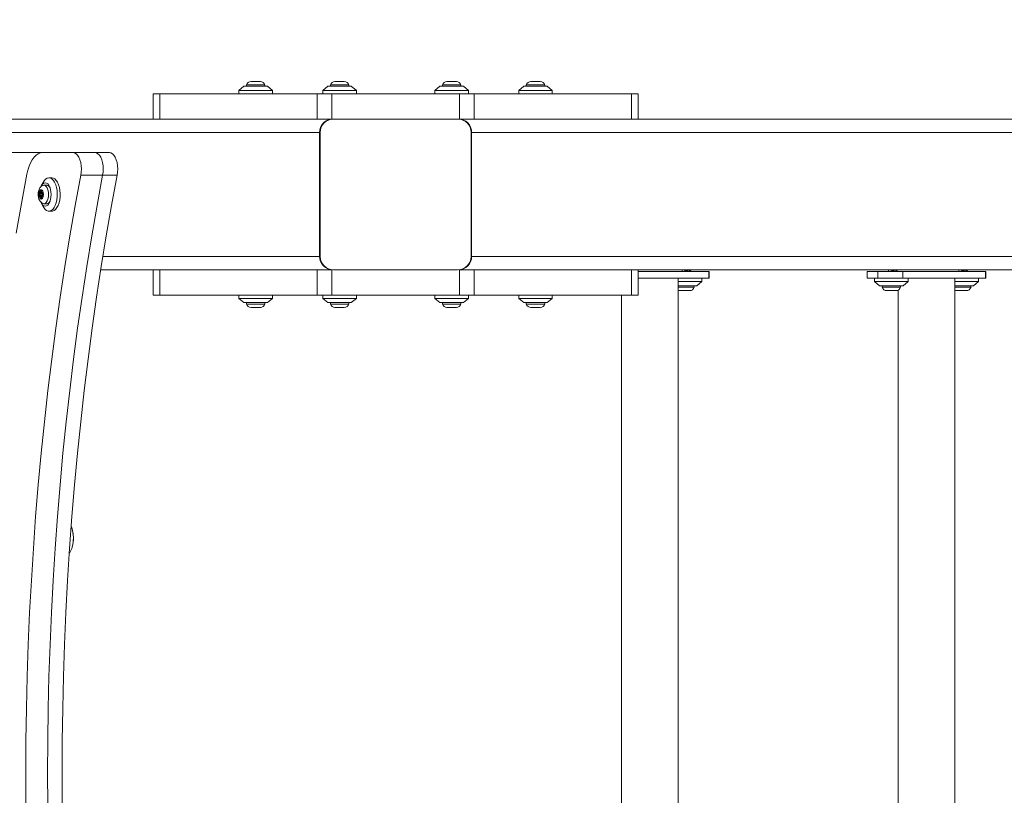
# Model space of a CAD drawing. Units: millimetres. Extents: x 883 to 9548, y 54 to 10239.
# Drawn here: x 5427 to 6015, y 6513 to 6976 of the extents above; entities that cross this region are included whole.
import ezdxf

# ---------------------------------------------------------------- set-up
doc = ezdxf.new("R2010")
doc.units = ezdxf.units.MM
doc.layers.add('Dimensions', color=7, linetype='Continuous')
doc.styles.get("Standard").update_dxf_attribs({"font": 'arial.ttf'})
doc.dimstyles.new('Leikkiset keinu', dxfattribs={"dimtxt": 150, "dimasz": 2.5, "dimexe": 0.06, "dimexo": 0.625, "dimtad": 0, "dimtih": 1, "dimtoh": 1, "dimdec": 0, "dimtxsty": 'Standard', "dimcen": 2.5, "dimadec": 0, "dimazin": 0, "dimtfac": 1, "dimtmove": 0, "dimatfit": 3, "dimfxl": 1, "dimarcsym": 0})

# ---------------------------------------------------------------- blocks, each defined once
blk = doc.blocks.new('*D9')
at = {"layer": 'Defpoints', "color": 0}
for p in [(8054.3, 8855.05), (8054.3, 6871.49), (883.42, 4448.99)]:
    blk.add_point(p, dxfattribs=at)
at = {"layer": 'Dimensions', "color": 0, "lineweight": -2}
for p, q in [((883.42, 4449.62), (883.42, 8855.11)), ((885.92, 8855.05), (4259.59, 8855.05)), ((8051.8, 8855.05), (4678.14, 8855.05)), ((8054.3, 6872.12), (8054.3, 8855.11))]:
    blk.add_line(p, q, dxfattribs=at)
at = {"layer": 'Dimensions', "color": 0}
for points in [[(885.92, 8855.47), (885.92, 8854.64), (883.42, 8855.05)], [(8051.8, 8854.64), (8051.8, 8855.47), (8054.3, 8855.05)]]:
    blk.add_solid(points, dxfattribs=at)
at = {"layer": 'Dimensions', "color": 0, "insert": (4468.86, 8855.05), "char_height": 150, "attachment_point": 5}
blk.add_mtext('7171', dxfattribs=at)
blk = doc.blocks.new('*D10')
at = {"layer": 'Defpoints', "color": 0}
for p in [(6473.94, 8451.86), (5651.54, 740.59), (9320.71, 740.59)]:
    blk.add_point(p, dxfattribs=at)
at = {"layer": 'Dimensions', "color": 0, "lineweight": -2}
for p, q in [((6474.56, 8451.86), (9320.77, 8451.86)), ((9320.71, 8449.36), (9320.71, 4672.15)), ((9320.71, 743.09), (9320.71, 4520.3)), ((5652.17, 740.59), (9320.77, 740.59))]:
    blk.add_line(p, q, dxfattribs=at)
at = {"layer": 'Dimensions', "color": 0}
for points in [[(9321.12, 8449.36), (9320.29, 8449.36), (9320.71, 8451.86)], [(9320.29, 743.09), (9321.12, 743.09), (9320.71, 740.59)]]:
    blk.add_solid(points, dxfattribs=at)
at = {"layer": 'Dimensions', "color": 0, "insert": (9320.71, 4596.23), "char_height": 150, "attachment_point": 5}
blk.add_mtext('7711', dxfattribs=at)
blk = doc.blocks.new('*D12')
at = {"layer": 'Defpoints', "color": 0}
for p in [(6434.98, 6941.69), (7137.53, 6941.69), (5651.54, 2240.59)]:
    blk.add_point(p, dxfattribs=at)
at = {"layer": 'Dimensions', "color": 0, "lineweight": -2}
for p, q in [((6435.61, 6941.69), (7137.59, 6941.69)), ((7137.53, 6939.19), (7137.53, 4668.34)), ((7137.53, 2243.09), (7137.53, 4513.94)), ((5652.17, 2240.59), (7137.59, 2240.59))]:
    blk.add_line(p, q, dxfattribs=at)
at = {"layer": 'Dimensions', "color": 0}
for points in [[(7137.95, 6939.19), (7137.11, 6939.19), (7137.53, 6941.69)], [(7137.11, 2243.09), (7137.95, 2243.09), (7137.53, 2240.59)]]:
    blk.add_solid(points, dxfattribs=at)
at = {"layer": 'Dimensions', "color": 0, "insert": (7137.53, 4591.14), "char_height": 150, "attachment_point": 5}
blk.add_mtext('4701', dxfattribs=at)

msp = doc.modelspace()

# ---------------------------------------------------------------- linework, layer by layer
at = {"color": 7, "linetype": 'Continuous', "lineweight": 15}
for p, q in [((5561.11, 6935.99), (5558.11, 6933.49)), ((5575.11, 6935.99), (5561.11, 6935.99)), ((5562.61, 6936.86), (5562.61, 6935.99)), ((5568.11, 6936.86), (5562.61, 6936.86)), ((5568.11, 6938.83), (5565.31, 6938.83)), ((5570.91, 6938.83), (5568.11, 6938.83)), ((5573.61, 6936.86), (5568.11, 6936.86)), ((5573.61, 6935.99), (5573.61, 6936.86)), ((5578.11, 6933.49), (5575.11, 6935.99)), ((5611.11, 6935.99), (5608.11, 6933.49)), ((5625.11, 6935.99), (5611.11, 6935.99)), ((5612.61, 6936.86), (5612.61, 6935.99)), ((5618.11, 6936.86), (5612.61, 6936.86)), ((5618.11, 6938.83), (5615.31, 6938.83)), ((5620.91, 6938.83), (5618.11, 6938.83)), ((5623.61, 6936.86), (5618.11, 6936.86)), ((5623.61, 6935.99), (5623.61, 6936.86)), ((5628.11, 6933.49), (5625.11, 6935.99)), ((5677.98, 6935.99), (5674.98, 6933.49)), ((5691.98, 6935.99), (5677.98, 6935.99)), ((5679.48, 6936.86), (5679.48, 6935.99)), ((5684.98, 6936.86), (5679.48, 6936.86)), ((5684.98, 6938.83), (5682.18, 6938.83)), ((5687.78, 6938.83), (5684.98, 6938.83)), ((5690.48, 6936.86), (5684.98, 6936.86)), ((5690.48, 6935.99), (5690.48, 6936.86)), ((5694.98, 6933.49), (5691.98, 6935.99)), ((5727.98, 6935.99), (5724.98, 6933.49)), ((5741.98, 6935.99), (5727.98, 6935.99)), ((5729.48, 6936.86), (5729.48, 6935.99)), ((5734.98, 6936.86), (5729.48, 6936.86)), ((5734.98, 6938.83), (5732.18, 6938.83)), ((5737.78, 6938.83), (5734.98, 6938.83)), ((5740.48, 6936.86), (5734.98, 6936.86)), ((5740.48, 6935.99), (5740.48, 6936.86)), ((5744.98, 6933.49), (5741.98, 6935.99)), ((5506.93, 6931.49), (5506.93, 6916.49)), ((5506.93, 6931.49), (5510.95, 6931.49)), ((5510.95, 6931.49), (5510.95, 6916.49)), ((5510.95, 6931.49), (5604.78, 6931.49)), ((5558.11, 6933.49), (5558.11, 6931.49)), ((5578.11, 6933.49), (5558.11, 6933.49)), ((5578.11, 6931.49), (5578.11, 6933.49)), ((5604.78, 6931.49), (5604.78, 6916.49)), ((5604.78, 6931.49), (5613.44, 6931.49)), ((5608.11, 6933.49), (5608.11, 6931.49)), ((5628.11, 6933.49), (5608.11, 6933.49)), ((5613.44, 6931.49), (5613.44, 6916.49)), ((5613.44, 6931.49), (5689.65, 6931.49)), ((5628.11, 6931.49), (5628.11, 6933.49)), ((5674.98, 6933.49), (5674.98, 6931.49)), ((5694.98, 6933.49), (5674.98, 6933.49)), ((5689.65, 6931.49), (5689.65, 6916.49)), ((5689.65, 6931.49), (5698.31, 6931.49)), ((5694.98, 6931.49), (5694.98, 6933.49)), ((5698.31, 6931.49), (5698.31, 6916.49)), ((5698.31, 6931.49), (5792.14, 6931.49)), ((5724.98, 6933.49), (5724.98, 6931.49)), ((5744.98, 6933.49), (5724.98, 6933.49)), ((5744.98, 6931.49), (5744.98, 6933.49)), ((5792.14, 6931.49), (5792.14, 6916.49)), ((5792.14, 6931.49), (5796.16, 6931.49)), ((5796.16, 6916.49), (5796.16, 6931.49)), ((5506.93, 6916.49), (4811.06, 6916.49)), ((5506.93, 6916.49), (5510.95, 6916.49)), ((5510.95, 6916.49), (5604.78, 6916.49)), ((5604.78, 6916.49), (5613.44, 6916.49)), ((5688.54, 6916.49), (5614.54, 6916.49)), ((5689.65, 6916.49), (5698.31, 6916.49)), ((5698.31, 6916.49), (5792.14, 6916.49)), ((5792.14, 6916.49), (5796.16, 6916.49)), ((5796.16, 6916.49), (6492.03, 6916.49)), ((5606.22, 6908.49), (4804.14, 6908.49)), ((5606.22, 6834.49), (5606.22, 6908.49)), ((5606.54, 6908.49), (5606.54, 6834.49)), ((5696.54, 6834.49), (5696.54, 6908.49)), ((5696.87, 6908.49), (5696.87, 6834.49)), ((5696.87, 6908.49), (6498.95, 6908.49)), ((5440.99, 6896.49), (4879.95, 6896.49)), ((5459.16, 6896.49), (5440.99, 6896.49)), ((5472.15, 6896.49), (5459.16, 6896.49)), ((5480.81, 6896.49), (5472.15, 6896.49)), ((5476.82, 6882.93), (5463.83, 6882.93)), ((5485.48, 6882.93), (5476.82, 6882.93)), ((5441.28, 6878.7), (5440.15, 6876.54)), ((5443.55, 6876.99), (5441.83, 6876.99)), ((5446.48, 6881.49), (5444.74, 6881.49)), ((5439.03, 6872.36), (5439.29, 6871.9)), ((5440.77, 6872.36), (5439.03, 6872.36)), ((5439.29, 6871.09), (5439.03, 6870.63)), ((5440.77, 6870.63), (5439.03, 6870.63)), ((5439.53, 6872.74), (5439.21, 6872.95)), ((5439.21, 6870.03), (5439.53, 6870.24)), ((5439.61, 6872.72), (5440.64, 6872.72)), ((5440.64, 6870.27), (5439.61, 6870.27)), ((5439.96, 6873.82), (5439.88, 6873.15)), ((5440.37, 6873.15), (5440.3, 6873.82)), ((5440.64, 6872.72), (5441.27, 6872.72)), ((5441.27, 6870.27), (5440.64, 6870.27)), ((5441.05, 6872.95), (5440.72, 6872.74)), ((5440.72, 6870.24), (5441.05, 6870.03)), ((5440.77, 6872.36), (5440.99, 6871.95)), ((5440.99, 6871.04), (5440.77, 6870.63)), ((5440.97, 6871.9), (5441.22, 6872.36)), ((5441.22, 6870.63), (5440.97, 6871.09)), ((5439.88, 6869.84), (5439.96, 6869.17)), ((5440.15, 6866.45), (5441.28, 6864.28)), ((5440.3, 6869.17), (5440.37, 6869.84)), ((5441.83, 6865.99), (5443.55, 6865.99)), ((5444.74, 6861.49), (5446.48, 6861.49)), ((5696.87, 6834.49), (6498.95, 6834.49)), ((5506.93, 6826.49), (5475.67, 6826.49)), ((5506.93, 6826.49), (5506.93, 6811.49)), ((5510.95, 6826.49), (5506.93, 6826.49)), ((5510.95, 6811.49), (5510.95, 6826.49)), ((5604.78, 6826.49), (5510.95, 6826.49)), ((5604.78, 6811.49), (5604.78, 6826.49)), ((5613.44, 6826.49), (5604.78, 6826.49)), ((5613.44, 6811.49), (5613.44, 6826.49)), ((5614.54, 6826.49), (5688.54, 6826.49)), ((5689.65, 6811.49), (5689.65, 6826.49)), ((5698.31, 6826.49), (5689.65, 6826.49)), ((5698.31, 6811.49), (5698.31, 6826.49)), ((5792.14, 6826.49), (5698.31, 6826.49)), ((5792.14, 6811.49), (5792.14, 6826.49)), ((5796.16, 6826.49), (5792.14, 6826.49)), ((5796.16, 6811.49), (5796.16, 6826.49)), ((5796.16, 6826.49), (6492.03, 6826.49)), ((5838.26, 6825.49), (5796.16, 6825.49)), ((5822.43, 6826.49), (5822.43, 6825.49)), ((5825.93, 6825.49), (5825.93, 6825.59)), ((5827.14, 6826.46), (5827.01, 6826.49)), ((5838.26, 6825.49), (5838.26, 6821.49)), ((5838.53, 6825.49), (5838.26, 6825.49)), ((5838.53, 6821.49), (5838.53, 6825.49)), ((5932.82, 6825.49), (5932.82, 6821.49)), ((5939.19, 6825.49), (5932.82, 6825.49)), ((5939.19, 6825.49), (5939.19, 6821.49)), ((5954, 6825.49), (5939.19, 6825.49)), ((5945.43, 6826.49), (5945.43, 6825.49)), ((5948.93, 6825.49), (5948.93, 6825.59)), ((5950.14, 6826.46), (5950.01, 6826.49)), ((5954, 6825.49), (5954, 6821.49)), ((6003.26, 6825.49), (5954, 6825.49)), ((5987.43, 6826.49), (5987.43, 6825.49)), ((5990.93, 6825.49), (5990.93, 6825.59)), ((5992.14, 6826.46), (5992.01, 6826.49)), ((6003.26, 6825.49), (6003.26, 6821.49)), ((6003.53, 6825.49), (6003.26, 6825.49)), ((6003.53, 6821.49), (6003.53, 6825.49)), ((5838.26, 6821.49), (5796.16, 6821.49)), ((5820.03, 6231.49), (5820.03, 6821.49)), ((5820.03, 6819.49), (5834.18, 6819.49)), ((5831.18, 6816.99), (5834.18, 6819.49)), ((5834.18, 6819.49), (5834.18, 6821.49)), ((5838.53, 6821.49), (5838.26, 6821.49)), ((5939.19, 6821.49), (5932.82, 6821.49)), ((5937.18, 6821.49), (5937.18, 6819.49)), ((5937.18, 6819.49), (5940.18, 6816.99)), ((5937.18, 6819.49), (5957.18, 6819.49)), ((5954, 6821.49), (5939.19, 6821.49)), ((6003.26, 6821.49), (5954, 6821.49)), ((5954.18, 6816.99), (5957.18, 6819.49)), ((5957.18, 6819.49), (5957.18, 6821.49)), ((5985.03, 6231.49), (5985.03, 6821.49)), ((5985.03, 6819.49), (5999.18, 6819.49)), ((5996.18, 6816.99), (5999.18, 6819.49)), ((5999.18, 6819.49), (5999.18, 6821.49)), ((6003.53, 6821.49), (6003.26, 6821.49)), ((5820.03, 6816.99), (5831.18, 6816.99)), ((5820.03, 6816.12), (5821.43, 6816.12)), ((5821.38, 6814.16), (5822.78, 6814.16)), ((5821.43, 6816.12), (5829.68, 6816.12)), ((5822.78, 6814.16), (5826.98, 6814.16)), ((5829.68, 6816.12), (5829.68, 6816.99)), ((5940.18, 6816.99), (5954.18, 6816.99)), ((5941.68, 6816.99), (5941.68, 6816.12)), ((5941.68, 6816.12), (5944.43, 6816.12)), ((5944.38, 6814.16), (5945.78, 6814.16)), ((5944.43, 6816.12), (5952.68, 6816.12)), ((5945.78, 6814.16), (5949.98, 6814.16)), ((5951.33, 6814.5), (5951.33, 6238.48)), ((5952.68, 6816.12), (5952.68, 6816.99)), ((5985.03, 6816.99), (5996.18, 6816.99)), ((5985.03, 6816.12), (5986.43, 6816.12)), ((5986.38, 6814.16), (5987.78, 6814.16)), ((5986.43, 6816.12), (5994.68, 6816.12)), ((5987.78, 6814.16), (5991.98, 6814.16)), ((5994.68, 6816.12), (5994.68, 6816.99)), ((5510.95, 6811.49), (5506.93, 6811.49)), ((5604.78, 6811.49), (5510.95, 6811.49)), ((5558.11, 6811.49), (5558.11, 6809.49)), ((5558.11, 6809.49), (5561.11, 6806.99)), ((5558.11, 6809.49), (5578.11, 6809.49)), ((5561.11, 6806.99), (5575.11, 6806.99)), ((5562.61, 6806.99), (5562.61, 6806.12)), ((5562.61, 6806.12), (5568.11, 6806.12)), ((5568.11, 6806.12), (5573.61, 6806.12)), ((5573.61, 6806.12), (5573.61, 6806.99)), ((5575.11, 6806.99), (5578.11, 6809.49)), ((5578.11, 6809.49), (5578.11, 6811.49)), ((5613.44, 6811.49), (5604.78, 6811.49)), ((5608.11, 6811.49), (5608.11, 6809.49)), ((5608.11, 6809.49), (5611.11, 6806.99)), ((5608.11, 6809.49), (5628.11, 6809.49)), ((5611.11, 6806.99), (5625.11, 6806.99)), ((5612.61, 6806.99), (5612.61, 6806.12)), ((5612.61, 6806.12), (5618.11, 6806.12)), ((5689.65, 6811.49), (5613.44, 6811.49)), ((5618.11, 6806.12), (5623.61, 6806.12)), ((5623.61, 6806.12), (5623.61, 6806.99)), ((5625.11, 6806.99), (5628.11, 6809.49)), ((5628.11, 6809.49), (5628.11, 6811.49)), ((5674.98, 6811.49), (5674.98, 6809.49)), ((5674.98, 6809.49), (5677.98, 6806.99)), ((5674.98, 6809.49), (5694.98, 6809.49)), ((5677.98, 6806.99), (5691.98, 6806.99)), ((5679.48, 6806.99), (5679.48, 6806.12)), ((5679.48, 6806.12), (5684.98, 6806.12)), ((5684.98, 6806.12), (5690.48, 6806.12)), ((5698.31, 6811.49), (5689.65, 6811.49)), ((5690.48, 6806.12), (5690.48, 6806.99)), ((5691.98, 6806.99), (5694.98, 6809.49)), ((5694.98, 6809.49), (5694.98, 6811.49)), ((5792.14, 6811.49), (5698.31, 6811.49)), ((5724.98, 6811.49), (5724.98, 6809.49)), ((5724.98, 6809.49), (5727.98, 6806.99)), ((5724.98, 6809.49), (5744.98, 6809.49)), ((5727.98, 6806.99), (5741.98, 6806.99)), ((5729.48, 6806.99), (5729.48, 6806.12)), ((5729.48, 6806.12), (5734.98, 6806.12)), ((5734.98, 6806.12), (5740.48, 6806.12)), ((5740.48, 6806.12), (5740.48, 6806.99)), ((5741.98, 6806.99), (5744.98, 6809.49)), ((5744.98, 6809.49), (5744.98, 6811.49)), ((5786.33, 6811.49), (5786.33, 6241.49)), ((5796.16, 6811.49), (5792.14, 6811.49)), ((5565.31, 6804.16), (5568.11, 6804.16)), ((5568.11, 6804.16), (5570.91, 6804.16)), ((5615.31, 6804.16), (5618.11, 6804.16)), ((5618.11, 6804.16), (5620.91, 6804.16)), ((5682.18, 6804.16), (5684.98, 6804.16)), ((5684.98, 6804.16), (5687.78, 6804.16)), ((5732.18, 6804.16), (5734.98, 6804.16)), ((5734.98, 6804.16), (5737.78, 6804.16))]:
    msp.add_line(p, q, dxfattribs=at)
at = {"color": 8, "linetype": 'Continuous', "lineweight": 15}
for p, q in [((5614.02, 6916.48), (5614.02, 6916.49)), ((5689.07, 6916.48), (5689.07, 6916.49)), ((5606.54, 6908.49), (5606.22, 6908.49)), ((5696.54, 6908.49), (5696.87, 6908.49)), ((5440.97, 6871.9), (5439.29, 6871.9)), ((5440.97, 6871.09), (5439.29, 6871.09)), ((5440.37, 6873.15), (5439.88, 6873.15)), ((5440.3, 6873.82), (5439.96, 6873.82)), ((5441.26, 6872.74), (5440.72, 6872.74)), ((5441.26, 6870.24), (5440.72, 6870.24)), ((5441.15, 6872.95), (5441.05, 6872.95)), ((5440.37, 6869.84), (5439.88, 6869.84)), ((5440.3, 6869.17), (5439.96, 6869.17)), ((5441.15, 6870.03), (5441.05, 6870.03)), ((5606.22, 6834.49), (5476.95, 6834.49)), ((5606.54, 6834.49), (5606.22, 6834.49)), ((5696.54, 6834.49), (5696.87, 6834.49)), ((5614.02, 6826.51), (5614.02, 6826.49)), ((5689.07, 6826.51), (5689.07, 6826.49))]:
    msp.add_line(p, q, dxfattribs=at)
at = {"color": 7, "linetype": 'Continuous', "lineweight": 15, "flags": 128}
for points in [[(5440.99, 6896.49), (5439.66, 6896.31), (5438.34, 6895.78), (5437.08, 6894.9), (5435.89, 6893.69), (5434.78, 6892.17), (5433.79, 6890.37), (5432.93, 6888.33), (5432.21, 6886.07), (5431.65, 6883.64)], [(5463.83, 6882.93), (5464.09, 6884.79), (5464.16, 6886.72), (5464.04, 6888.64), (5463.75, 6890.48), (5463.28, 6892.17), (5462.66, 6893.64), (5461.9, 6894.85), (5461.05, 6895.75), (5460.12, 6896.31), (5459.16, 6896.49)], [(5476.82, 6882.93), (5477.08, 6884.79), (5477.15, 6886.72), (5477.03, 6888.64), (5476.74, 6890.48), (5476.27, 6892.17), (5475.65, 6893.64), (5474.89, 6894.85), (5474.04, 6895.75), (5473.11, 6896.31), (5472.15, 6896.49)], [(5476.82, 6882.93), (5477.08, 6884.79), (5477.15, 6886.72), (5477.03, 6888.64), (5476.74, 6890.48), (5476.27, 6892.17), (5475.65, 6893.64), (5474.89, 6894.85), (5474.04, 6895.75), (5473.11, 6896.31), (5472.15, 6896.49)], [(5485.48, 6882.93), (5485.74, 6884.79), (5485.81, 6886.72), (5485.69, 6888.64), (5485.4, 6890.48), (5484.93, 6892.17), (5484.31, 6893.64), (5483.55, 6894.85), (5482.7, 6895.75), (5481.77, 6896.31), (5480.81, 6896.49)], [(5431.65, 6883.64), (5428.39, 6866.08), (5425.29, 6848.41)], [(5431.08, 6507.31), (5430.99, 6526.49), (5431.08, 6545.67), (5431.36, 6564.85), (5431.82, 6584.01), (5432.46, 6603.14), (5433.29, 6622.25), (5434.3, 6641.33), (5435.49, 6660.36), (5436.87, 6679.34), (5438.42, 6698.27), (5440.16, 6717.14), (5442.08, 6735.93), (5444.18, 6754.65), (5446.46, 6773.28), (5448.91, 6791.82), (5451.55, 6810.26), (5454.36, 6828.6), (5457.34, 6846.83), (5460.5, 6864.94), (5463.83, 6882.93)], [(5444.07, 6507.31), (5443.98, 6526.49), (5444.07, 6545.67), (5444.35, 6564.85), (5444.81, 6584.01), (5445.45, 6603.14), (5446.28, 6622.25), (5447.29, 6641.33), (5448.48, 6660.36), (5449.86, 6679.34), (5451.41, 6698.27), (5453.15, 6717.14), (5455.07, 6735.93), (5457.17, 6754.65), (5459.45, 6773.28), (5461.9, 6791.82), (5464.54, 6810.26), (5467.35, 6828.6), (5470.33, 6846.83), (5473.49, 6864.94), (5476.82, 6882.93)], [(5444.07, 6507.31), (5443.98, 6526.49), (5444.07, 6545.67), (5444.35, 6564.85), (5444.81, 6584.01), (5445.45, 6603.14), (5446.28, 6622.25), (5447.29, 6641.33), (5448.48, 6660.36), (5449.86, 6679.34), (5451.41, 6698.27), (5453.15, 6717.14), (5455.07, 6735.93), (5457.17, 6754.65), (5459.45, 6773.28), (5461.9, 6791.82), (5464.54, 6810.26), (5467.35, 6828.6), (5470.33, 6846.83), (5473.49, 6864.94), (5476.82, 6882.93)], [(5452.73, 6507.31), (5452.64, 6526.49), (5452.73, 6545.67), (5453.01, 6564.85), (5453.47, 6584.01), (5454.11, 6603.14), (5454.94, 6622.25), (5455.95, 6641.33), (5457.14, 6660.36), (5458.52, 6679.34), (5460.07, 6698.27), (5461.81, 6717.14), (5463.73, 6735.93), (5465.83, 6754.65), (5468.11, 6773.28), (5470.56, 6791.82), (5473.2, 6810.26), (5476.01, 6828.6), (5478.99, 6846.83), (5482.15, 6864.94), (5485.48, 6882.93)], [(5442.58, 6878.49), (5443.36, 6878.32), (5444.1, 6877.8), (5444.76, 6876.97), (5445.32, 6875.86), (5445.73, 6874.53), (5445.99, 6873.05), (5446.08, 6871.49), (5445.99, 6869.94), (5445.73, 6868.46), (5445.32, 6867.13), (5444.76, 6866.02), (5444.1, 6865.19), (5443.36, 6864.67), (5442.58, 6864.49), (5441.8, 6864.67), (5441.06, 6865.19), (5440.4, 6866.02), (5439.87, 6867.07)], [(5444.74, 6881.49), (5445.69, 6881.31), (5446.6, 6880.78), (5447.45, 6879.91), (5448.19, 6878.73), (5448.82, 6877.29), (5449.29, 6875.65), (5449.6, 6873.85), (5449.74, 6871.97), (5449.69, 6870.07), (5449.47, 6868.22), (5449.07, 6866.49), (5448.52, 6864.94), (5447.83, 6863.63), (5447.04, 6862.61), (5446.15, 6861.9), (5445.22, 6861.54), (5444.27, 6861.54), (5443.34, 6861.9), (5442.45, 6862.61), (5441.65, 6863.63), (5441.28, 6864.28)], [(5441.29, 6876.89), (5441.83, 6876.99), (5442.54, 6876.81), (5443.2, 6876.26), (5443.77, 6875.38), (5444.21, 6874.24), (5444.48, 6872.92), (5444.58, 6871.49)], [(5446.48, 6881.49), (5447.42, 6881.31), (5448.33, 6880.78), (5449.18, 6879.91), (5449.93, 6878.73), (5450.55, 6877.29), (5451.02, 6875.65), (5451.34, 6873.85), (5451.47, 6871.97), (5451.43, 6870.07), (5451.2, 6868.22), (5450.81, 6866.49), (5450.25, 6864.94), (5449.57, 6863.63), (5448.77, 6862.61), (5447.88, 6861.9), (5446.95, 6861.54), (5446.48, 6861.49)], [(5441.53, 6871.49), (5441.43, 6870.48), (5441.16, 6869.61), (5440.75, 6868.99), (5440.26, 6868.71), (5439.74, 6868.8), (5439.28, 6869.26), (5438.94, 6870.02), (5438.75, 6870.98), (5438.75, 6872.01), (5438.94, 6872.97), (5439.28, 6873.73), (5439.74, 6874.19), (5440.26, 6874.28), (5440.75, 6874), (5441.16, 6873.38), (5441.43, 6872.5), (5441.53, 6871.49)], [(5439.21, 6872.95), (5439.15, 6872.97), (5439.09, 6872.94), (5439.04, 6872.88), (5439, 6872.79), (5438.98, 6872.68), (5438.98, 6872.56), (5439, 6872.45), (5439.03, 6872.36)], [(5439.03, 6870.63), (5439, 6870.53), (5438.98, 6870.42), (5438.98, 6870.3), (5439, 6870.19), (5439.04, 6870.1), (5439.09, 6870.04), (5439.15, 6870.02), (5439.21, 6870.03)], [(5439.88, 6873.15), (5439.86, 6873.04), (5439.84, 6872.94), (5439.8, 6872.86), (5439.75, 6872.79), (5439.7, 6872.75), (5439.64, 6872.72), (5439.59, 6872.72), (5439.53, 6872.74)], [(5439.53, 6870.24), (5439.59, 6870.27), (5439.64, 6870.26), (5439.7, 6870.24), (5439.75, 6870.19), (5439.8, 6870.13), (5439.84, 6870.04), (5439.86, 6869.94), (5439.88, 6869.84)], [(5440.3, 6873.82), (5440.27, 6873.93), (5440.24, 6874.02), (5440.18, 6874.07), (5440.13, 6874.09), (5440.07, 6874.07), (5440.02, 6874.02), (5439.98, 6873.93), (5439.96, 6873.82)], [(5440.72, 6872.74), (5440.67, 6872.72), (5440.61, 6872.72), (5440.55, 6872.75), (5440.5, 6872.79), (5440.45, 6872.86), (5440.42, 6872.94), (5440.39, 6873.04), (5440.37, 6873.15)], [(5440.37, 6869.84), (5440.39, 6869.94), (5440.42, 6870.04), (5440.45, 6870.13), (5440.5, 6870.19), (5440.55, 6870.24), (5440.61, 6870.26), (5440.67, 6870.27), (5440.72, 6870.24)], [(5441.22, 6872.36), (5441.25, 6872.45), (5441.27, 6872.56), (5441.27, 6872.68), (5441.25, 6872.79), (5441.21, 6872.88), (5441.16, 6872.94), (5441.11, 6872.97), (5441.05, 6872.95)], [(5441.05, 6870.03), (5441.11, 6870.02), (5441.16, 6870.04), (5441.21, 6870.1), (5441.25, 6870.19), (5441.27, 6870.3), (5441.27, 6870.42), (5441.25, 6870.53), (5441.22, 6870.63)], [(5444.58, 6871.49), (5444.48, 6870.07), (5444.21, 6868.74), (5443.77, 6867.6), (5443.2, 6866.73), (5442.54, 6866.18), (5441.83, 6865.99), (5441.28, 6866.1)], [(5439.96, 6869.17), (5439.98, 6869.06), (5440.02, 6868.97), (5440.07, 6868.91), (5440.13, 6868.89), (5440.18, 6868.91), (5440.24, 6868.97), (5440.27, 6869.06), (5440.3, 6869.17)]]:
    msp.add_lwpolyline(points, dxfattribs=at)
at = {"color": 7, "linetype": 'Continuous', "lineweight": 15}
for centre, radius, start, end in [((5565.31, 6935.99), 2.84, 90, 162.01518), ((5570.91, 6935.99), 2.84, 17.98482, 90), ((5615.31, 6935.99), 2.84, 90, 162.01518), ((5620.91, 6935.99), 2.84, 17.98482, 90), ((5682.18, 6935.99), 2.84, 90, 162.01518), ((5687.78, 6935.99), 2.84, 17.98482, 90), ((5732.18, 6935.99), 2.84, 90, 162.01518), ((5737.78, 6935.99), 2.84, 17.98482, 90), ((5614.54, 6908.49), 8, 90, 180), ((5688.54, 6908.49), 8, 0, 90), ((5443.18, 6875.19), 3.35, 100.31202, 163.60252), ((5445.5, 6877.01), 4.54, 99.53922, 158.13484), ((5443.22, 6874.62), 2.39, 20.42945, 81.87487), ((5438.43, 6871.49), 0.944, 334.48816, 25.51184), ((5441.32, 6872.62), 0.612, 170.65655, 205.13668), ((5441.32, 6870.37), 0.612, 154.86332, 189.34345), ((5441.82, 6871.49), 0.944, 154.48816, 205.51184), ((5443.22, 6868.36), 2.39, 278.12512, 339.57053), ((5614.54, 6834.49), 8, 180, 270), ((5688.54, 6834.49), 8, 270, 0), ((5821.38, 6817), 2.84, 241.60359, 270), ((5826.98, 6817), 2.84, 270, 342.01518), ((5944.38, 6817), 2.84, 197.98482, 270), ((5949.98, 6817), 2.84, 270, 342.01518), ((5986.38, 6817), 2.84, 241.60359, 270), ((5991.98, 6817), 2.84, 270, 342.01518), ((5565.31, 6807), 2.84, 197.98482, 270), ((5570.91, 6807), 2.84, 270, 342.01518), ((5615.31, 6807), 2.84, 197.98482, 270), ((5620.91, 6807), 2.84, 270, 342.01518), ((5682.18, 6807), 2.84, 197.98482, 270), ((5687.78, 6807), 2.84, 270, 342.01518), ((5732.18, 6807), 2.84, 197.98482, 270), ((5737.78, 6807), 2.84, 270, 342.01518), ((5440.04, 6666.47), 19.34, 344.282, 18.81453)]:
    msp.add_arc(centre, radius, start, end, dxfattribs=at)
for centre, start_param, end_param in [((5614.02, 6908.49), 0, 1.570796), ((5689.07, 6908.49), 4.712389, 6.283185), ((5614.02, 6834.49), 1.570796, 3.141593), ((5689.07, 6834.49), 3.141593, 4.712389)]:
    msp.add_ellipse(centre, major_axis=(0, 8), ratio=0.974279, start_param=start_param, end_param=end_param, dxfattribs=at)
for points, knots in [([(5441.27, 6876.85), (5441.13, 6876.8), (5440.68, 6876.64), (5440.05, 6876.14), (5439.4, 6875.4), (5438.89, 6874.47), (5438.52, 6873.35), (5438.33, 6872.07), (5438.34, 6870.73), (5438.58, 6869.39), (5439.02, 6868.2), (5439.66, 6867.24), (5440.4, 6866.53), (5440.98, 6866.25), (5441.25, 6866.13)], [0, 0, 0, 0, 0.035723, 0.110489, 0.187096, 0.270004, 0.362025, 0.458849, 0.555807, 0.655136, 0.760479, 0.849345, 0.930679, 1, 1, 1, 1]), ([(5825.9, 6826.61), (5825.91, 6826.59), (5825.93, 6826.55), (5825.86, 6826.47), (5825.7, 6826.35), (5825.38, 6826.22), (5824.99, 6826.09), (5824.52, 6825.95), (5823.93, 6825.79), (5823.33, 6825.63), (5823.08, 6825.53), (5822.99, 6825.49)], [0, 0, 0, 0, 0.039678, 0.115553, 0.21981, 0.363304, 0.477439, 0.560797, 0.733082, 0.904322, 1, 1, 1, 1]), ([(5827.13, 6826.46), (5827.21, 6826.43), (5827.41, 6826.38), (5827.58, 6826.29), (5827.65, 6826.19), (5827.57, 6826.1), (5827.36, 6826), (5827.01, 6825.9), (5826.55, 6825.81), (5825.99, 6825.71), (5825.36, 6825.61), (5824.84, 6825.54), (5824.55, 6825.5), (5824.49, 6825.49)], [0, 0, 0, 0, 0.0679794, 0.1693838, 0.270089, 0.3699485, 0.4713058, 0.5721704, 0.6719329, 0.7732234, 0.8742282, 0.9739344, 1, 1, 1, 1]), ([(5825.62, 6825.49), (5825.79, 6825.55), (5826.26, 6825.71), (5826.79, 6825.85), (5827.13, 6825.94)], [0, 0, 0, 0, 0.3718391, 1, 1, 1, 1]), ([(5948.9, 6826.61), (5948.91, 6826.59), (5948.93, 6826.55), (5948.86, 6826.47), (5948.7, 6826.35), (5948.38, 6826.22), (5947.99, 6826.09), (5947.52, 6825.95), (5946.93, 6825.79), (5946.33, 6825.63), (5946.08, 6825.53), (5945.99, 6825.49)], [0, 0, 0, 0, 0.039678, 0.115553, 0.21981, 0.363304, 0.477439, 0.560797, 0.733082, 0.904322, 1, 1, 1, 1]), ([(5950.13, 6826.46), (5950.21, 6826.43), (5950.41, 6826.38), (5950.58, 6826.29), (5950.65, 6826.19), (5950.57, 6826.1), (5950.36, 6826), (5950.01, 6825.9), (5949.55, 6825.81), (5948.99, 6825.71), (5948.36, 6825.61), (5947.84, 6825.54), (5947.55, 6825.5), (5947.49, 6825.49)], [0, 0, 0, 0, 0.067979, 0.169384, 0.270089, 0.369948, 0.471306, 0.57217, 0.671933, 0.773223, 0.874228, 0.973934, 1, 1, 1, 1]), ([(5948.62, 6825.49), (5948.79, 6825.55), (5949.26, 6825.71), (5949.79, 6825.85), (5950.13, 6825.94)], [0, 0, 0, 0, 0.3718391, 1, 1, 1, 1]), ([(5990.9, 6826.61), (5990.91, 6826.59), (5990.93, 6826.55), (5990.86, 6826.47), (5990.7, 6826.35), (5990.38, 6826.22), (5989.99, 6826.09), (5989.52, 6825.95), (5988.93, 6825.79), (5988.33, 6825.63), (5988.08, 6825.53), (5987.99, 6825.49)], [0, 0, 0, 0, 0.039678, 0.115553, 0.21981, 0.363304, 0.477439, 0.560797, 0.733082, 0.904322, 1, 1, 1, 1]), ([(5992.13, 6826.46), (5992.21, 6826.43), (5992.41, 6826.38), (5992.58, 6826.29), (5992.65, 6826.19), (5992.57, 6826.1), (5992.36, 6826), (5992.01, 6825.9), (5991.55, 6825.81), (5990.99, 6825.71), (5990.36, 6825.61), (5989.84, 6825.54), (5989.55, 6825.5), (5989.49, 6825.49)], [0, 0, 0, 0, 0.067979, 0.169384, 0.270089, 0.369948, 0.471306, 0.57217, 0.671933, 0.773223, 0.874228, 0.973934, 1, 1, 1, 1]), ([(5990.62, 6825.49), (5990.79, 6825.55), (5991.26, 6825.71), (5991.79, 6825.85), (5992.13, 6825.94)], [0, 0, 0, 0, 0.371839, 1, 1, 1, 1]), ([(5459.2, 6668.95), (5459.19, 6669.07), (5459.13, 6669.88), (5458.78, 6671.32), (5458.44, 6672.65), (5458.14, 6673.26), (5458.14, 6673.28)], [0, 0, 0, 0, 0.0799, 0.525984, 0.986113, 1, 1, 1, 1]), ([(5457.02, 6657.55), (5457.1, 6657.67), (5457.52, 6658.26), (5458.09, 6659.51), (5458.72, 6661.3), (5459.14, 6663.25), (5459.36, 6665.26), (5459.4, 6667.19), (5459.26, 6668.4), (5459.2, 6668.95)], [0, 0, 0, 0, 0.0380542, 0.1959205, 0.362494, 0.5309904, 0.6978582, 0.8636588, 1, 1, 1, 1])]:
    msp.add_open_spline(points, degree=3, knots=knots, dxfattribs=at)

# ---------------------------------------------------------------- dimensions: what is measured, and where the dimension line sits
at = {"layer": 'Dimensions'}
dim = msp.add_linear_dim(base=(8054.3, 8855.05), p1=(883.42, 4448.99), p2=(8054.3, 6871.49), dimstyle='Leikkiset keinu', override={"dimlfac": 1}, dxfattribs=at)
dim.commit()
dim.dimension.update_dxf_attribs({"geometry": '*D9', "text_midpoint": (4468.86, 8855.05)})
for base, p1, p2, picture, middle in [((9320.71, 740.59), (6473.94, 8451.86), (5651.54, 740.59), '*D10', (9320.71, 4596.23)), ((7137.53, 6941.69), (5651.54, 2240.59), (6434.98, 6941.69), '*D12', (7137.53, 4591.14))]:
    dim = msp.add_linear_dim(base=base, p1=p1, p2=p2, angle=90, dimstyle='Leikkiset keinu', override={"dimlfac": 1}, dxfattribs=at)
    dim.commit()
    dim.dimension.update_dxf_attribs({"geometry": picture, "text_midpoint": middle})

doc.saveas('drawing.dxf')
